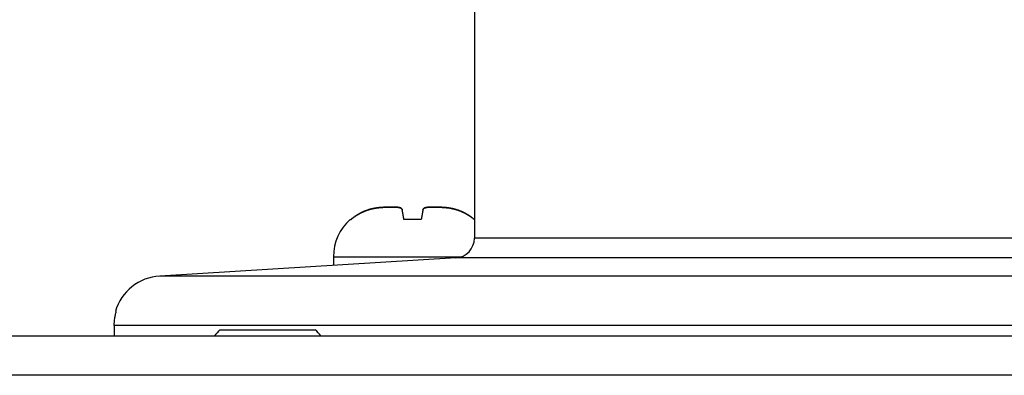
# Model space of a CAD drawing. Units: millimetres. Extents: x 1119 to 3417, y 422 to 3303.
# Drawn here: x 1395 to 1445, y 2280 to 2298 of the extents above; entities that cross this region are included whole.
import ezdxf

# ---------------------------------------------------------------- set-up
doc = ezdxf.new("R2010")
doc.units = ezdxf.units.MM

msp = doc.modelspace()

# ---------------------------------------------------------------- linework, layer by layer
for p, q in [((1418.356, 2300.264), (1418.356, 2286.65)), ((1412.083, 2287.595), (1412.113, 2287.595)), ((1415.232, 2287.595), (1414.796, 2287.595)), ((1415.668, 2287.595), (1415.232, 2287.595)), ((1572.856, 2286.65), (1418.356, 2286.65)), ((1417.417, 2285.652), (1402.453, 2284.737)), ((1411.232, 2285.716), (1411.232, 2285.274)), ((1411.232, 2285.716), (1415.232, 2285.716)), ((1415.232, 2285.716), (1417.713, 2285.716)), ((1573.795, 2285.652), (1417.417, 2285.652)), ((1588.758, 2284.737), (1402.453, 2284.737)), ((1400.254, 2282.946), (1400.207, 2282.946)), ((1400.153, 2282.242), (1400.153, 2281.716)), ((1591.059, 2282.242), (1400.153, 2282.242)), ((1405.49, 2282.016), (1407.902, 2282.016)), ((1407.902, 2282.016), (1410.315, 2282.016)), ((1176.702, 2281.716), (1718.202, 2281.716)), ((1718.202, 2279.716), (1176.702, 2279.716))]:
    msp.add_line(p, q)
for centre, radius, start, end in [((1413.732, 2285.716), 2.5, 131.268, 180), ((1417.356, 2286.65), 1, 273.5, 0), ((1402.606, 2282.242), 2.5, 93.5, 163.6323), ((1409.024, 2278.479), 5, 134.9765, 139.6545), ((1406.781, 2278.479), 5, 40.3455, 45.0235)]:
    msp.add_arc(centre, radius, start, end)
for points, knots in [([(1412.928, 2288.063), (1412.919, 2288.06), (1412.903, 2288.054), (1412.878, 2288.045), (1412.853, 2288.036), (1412.828, 2288.026), (1412.803, 2288.015), (1412.778, 2288.005), (1412.752, 2287.994), (1412.726, 2287.982), (1412.7, 2287.971), (1412.674, 2287.958), (1412.648, 2287.946), (1412.622, 2287.933), (1412.596, 2287.919), (1412.569, 2287.905), (1412.542, 2287.891), (1412.516, 2287.876), (1412.489, 2287.861), (1412.462, 2287.845), (1412.435, 2287.829), (1412.408, 2287.812), (1412.382, 2287.795), (1412.355, 2287.777), (1412.328, 2287.759), (1412.301, 2287.74), (1412.274, 2287.721), (1412.247, 2287.702), (1412.22, 2287.681), (1412.193, 2287.661), (1412.166, 2287.639), (1412.14, 2287.618), (1412.122, 2287.603), (1412.113, 2287.595)], [0, 0, 0, 0, 0.027553, 0.055421, 0.083605, 0.112106, 0.140922, 0.170056, 0.199506, 0.229274, 0.259358, 0.28976, 0.320478, 0.351512, 0.382863, 0.414529, 0.44651, 0.478804, 0.511412, 0.544332, 0.577563, 0.611104, 0.644953, 0.67911, 0.713571, 0.748335, 0.783401, 0.818767, 0.854429, 0.890387, 0.926636, 0.963175, 1, 1, 1, 1]), ([(1412.113, 2287.595), (1412.119, 2287.6), (1412.131, 2287.61), (1412.149, 2287.625), (1412.167, 2287.64), (1412.185, 2287.655), (1412.204, 2287.669), (1412.222, 2287.683), (1412.24, 2287.697), (1412.258, 2287.71), (1412.277, 2287.723), (1412.295, 2287.736), (1412.313, 2287.749), (1412.331, 2287.762), (1412.35, 2287.774), (1412.368, 2287.786), (1412.386, 2287.798), (1412.404, 2287.809), (1412.422, 2287.821), (1412.441, 2287.832), (1412.459, 2287.843), (1412.477, 2287.854), (1412.495, 2287.864), (1412.513, 2287.874), (1412.531, 2287.885), (1412.549, 2287.894), (1412.567, 2287.904), (1412.585, 2287.914), (1412.603, 2287.923), (1412.62, 2287.932), (1412.638, 2287.941), (1412.656, 2287.949), (1412.673, 2287.958), (1412.691, 2287.966), (1412.708, 2287.974), (1412.725, 2287.982), (1412.743, 2287.99), (1412.76, 2287.997), (1412.777, 2288.005), (1412.794, 2288.012), (1412.811, 2288.019), (1412.828, 2288.026), (1412.845, 2288.032), (1412.862, 2288.039), (1412.878, 2288.045), (1412.895, 2288.051), (1412.911, 2288.057), (1412.922, 2288.061), (1412.928, 2288.063)], [0, 0, 0, 0, 0.025036, 0.049935, 0.074694, 0.099313, 0.123792, 0.148129, 0.172324, 0.196375, 0.220283, 0.244046, 0.267665, 0.291137, 0.314463, 0.337642, 0.360674, 0.383558, 0.406294, 0.42888, 0.451318, 0.473606, 0.495744, 0.517732, 0.53957, 0.561256, 0.582792, 0.604177, 0.62541, 0.646491, 0.667421, 0.688199, 0.708826, 0.7293, 0.749622, 0.769792, 0.789811, 0.809677, 0.829391, 0.848954, 0.868365, 0.887624, 0.906731, 0.925687, 0.944492, 0.963145, 0.981648, 1, 1, 1, 1]), ([(1414.713, 2288.063), (1414.713, 2288.065), (1414.712, 2288.07), (1414.71, 2288.076), (1414.709, 2288.082), (1414.707, 2288.088), (1414.705, 2288.094), (1414.703, 2288.1), (1414.701, 2288.105), (1414.699, 2288.11), (1414.696, 2288.115), (1414.693, 2288.12), (1414.691, 2288.125), (1414.688, 2288.129), (1414.685, 2288.134), (1414.681, 2288.138), (1414.678, 2288.142), (1414.675, 2288.146), (1414.671, 2288.149), (1414.667, 2288.153), (1414.663, 2288.156), (1414.659, 2288.16), (1414.655, 2288.163), (1414.651, 2288.166), (1414.647, 2288.169), (1414.642, 2288.171), (1414.638, 2288.174), (1414.633, 2288.177), (1414.628, 2288.179), (1414.624, 2288.181), (1414.619, 2288.184), (1414.613, 2288.186), (1414.608, 2288.188), (1414.603, 2288.19), (1414.597, 2288.191), (1414.592, 2288.193), (1414.586, 2288.195), (1414.581, 2288.196), (1414.575, 2288.198), (1414.569, 2288.199), (1414.563, 2288.2), (1414.547, 2288.204), (1414.521, 2288.208), (1414.481, 2288.211), (1414.439, 2288.214), (1414.377, 2288.216), (1414.291, 2288.216), (1414.212, 2288.216), (1414.171, 2288.216), (1414.171, 2288.216), (1414.171, 2288.216), (1414.171, 2288.216), (1414.17, 2288.216), (1414.169, 2288.216), (1414.167, 2288.216), (1414.162, 2288.216), (1414.153, 2288.216), (1414.134, 2288.216), (1414.097, 2288.216), (1414.041, 2288.216), (1413.973, 2288.216), (1413.902, 2288.215), (1413.83, 2288.214), (1413.756, 2288.212), (1413.678, 2288.208), (1413.615, 2288.203), (1413.568, 2288.199), (1413.539, 2288.196), (1413.509, 2288.193), (1413.479, 2288.19), (1413.449, 2288.186), (1413.417, 2288.182), (1413.386, 2288.177), (1413.354, 2288.172), (1413.321, 2288.166), (1413.288, 2288.16), (1413.255, 2288.154), (1413.22, 2288.146), (1413.186, 2288.138), (1413.15, 2288.13), (1413.114, 2288.121), (1413.078, 2288.111), (1413.041, 2288.1), (1413.004, 2288.089), (1412.966, 2288.076), (1412.94, 2288.067), (1412.928, 2288.063)], [0, 0, 0, 0, 0.007196, 0.014333, 0.021412, 0.028433, 0.035398, 0.042307, 0.049162, 0.055964, 0.062712, 0.06941, 0.076056, 0.082653, 0.089201, 0.095701, 0.102155, 0.108563, 0.114926, 0.121246, 0.127524, 0.133759, 0.139955, 0.146111, 0.152229, 0.15831, 0.164355, 0.170365, 0.176342, 0.182286, 0.188199, 0.194081, 0.199935, 0.205761, 0.21156, 0.217334, 0.223083, 0.22881, 0.234516, 0.240201, 0.245866, 0.251514, 0.283418, 0.314433, 0.344868, 0.375049, 0.437973, 0.499987, 0.500018, 0.500049, 0.50011, 0.500233, 0.50048, 0.500972, 0.501958, 0.503927, 0.507864, 0.515729, 0.53142, 0.562668, 0.593511, 0.624762, 0.654716, 0.685089, 0.716164, 0.748213, 0.759333, 0.770557, 0.781895, 0.793353, 0.804943, 0.816671, 0.828546, 0.840577, 0.852771, 0.865138, 0.877684, 0.890419, 0.90335, 0.916484, 0.92983, 0.943396, 0.957188, 0.971214, 0.985483, 1, 1, 1, 1]), ([(1412.928, 2288.063), (1412.934, 2288.065), (1412.947, 2288.07), (1412.967, 2288.076), (1412.986, 2288.083), (1413.005, 2288.089), (1413.024, 2288.095), (1413.043, 2288.101), (1413.062, 2288.106), (1413.081, 2288.111), (1413.099, 2288.117), (1413.118, 2288.121), (1413.136, 2288.126), (1413.154, 2288.131), (1413.172, 2288.135), (1413.189, 2288.139), (1413.207, 2288.143), (1413.224, 2288.147), (1413.242, 2288.151), (1413.259, 2288.154), (1413.276, 2288.158), (1413.292, 2288.161), (1413.309, 2288.164), (1413.325, 2288.167), (1413.342, 2288.17), (1413.358, 2288.173), (1413.374, 2288.175), (1413.39, 2288.178), (1413.405, 2288.18), (1413.421, 2288.182), (1413.436, 2288.184), (1413.452, 2288.186), (1413.467, 2288.188), (1413.482, 2288.19), (1413.496, 2288.192), (1413.511, 2288.193), (1413.526, 2288.195), (1413.54, 2288.197), (1413.554, 2288.198), (1413.568, 2288.199), (1413.582, 2288.2), (1413.607, 2288.203), (1413.642, 2288.205), (1413.688, 2288.208), (1413.732, 2288.21), (1413.775, 2288.212), (1413.817, 2288.213), (1413.859, 2288.214), (1413.907, 2288.215), (1413.959, 2288.216), (1414.015, 2288.216), (1414.069, 2288.216), (1414.121, 2288.216), (1414.155, 2288.216), (1414.171, 2288.216), (1414.171, 2288.216), (1414.171, 2288.216), (1414.172, 2288.216), (1414.172, 2288.216), (1414.173, 2288.216), (1414.176, 2288.216), (1414.18, 2288.216), (1414.189, 2288.216), (1414.207, 2288.216), (1414.242, 2288.216), (1414.289, 2288.216), (1414.343, 2288.216), (1414.392, 2288.215), (1414.438, 2288.214), (1414.48, 2288.212), (1414.52, 2288.208), (1414.549, 2288.203), (1414.568, 2288.199), (1414.58, 2288.197), (1414.591, 2288.193), (1414.602, 2288.19), (1414.612, 2288.186), (1414.622, 2288.182), (1414.632, 2288.177), (1414.641, 2288.172), (1414.65, 2288.167), (1414.658, 2288.161), (1414.666, 2288.154), (1414.673, 2288.147), (1414.68, 2288.139), (1414.687, 2288.13), (1414.693, 2288.121), (1414.698, 2288.111), (1414.703, 2288.1), (1414.707, 2288.089), (1414.711, 2288.076), (1414.712, 2288.067), (1414.713, 2288.063)], [0, 0, 0, 0, 0.007433, 0.014796, 0.02209, 0.029316, 0.036475, 0.043568, 0.050596, 0.057559, 0.064458, 0.071295, 0.078071, 0.084785, 0.091439, 0.098035, 0.104572, 0.111052, 0.117475, 0.123842, 0.130155, 0.136413, 0.142618, 0.148771, 0.154873, 0.160923, 0.166924, 0.172875, 0.178779, 0.184634, 0.190443, 0.196206, 0.201924, 0.207598, 0.213228, 0.218815, 0.224361, 0.229865, 0.235329, 0.240754, 0.24614, 0.251488, 0.269621, 0.287535, 0.305254, 0.322798, 0.340189, 0.357478, 0.375013, 0.400548, 0.425557, 0.450293, 0.475018, 0.499997, 0.500028, 0.500058, 0.50012, 0.500243, 0.500489, 0.500982, 0.501967, 0.503936, 0.507873, 0.515736, 0.531424, 0.562669, 0.593478, 0.624755, 0.654515, 0.684852, 0.716003, 0.748198, 0.759134, 0.770199, 0.781402, 0.792748, 0.804247, 0.815904, 0.827729, 0.839728, 0.851909, 0.864278, 0.876845, 0.889615, 0.902596, 0.915796, 0.929222, 0.942881, 0.956781, 0.97093, 0.985333, 1, 1, 1, 1]), ([(1414.796, 2287.595), (1414.795, 2287.6), (1414.793, 2287.61), (1414.79, 2287.625), (1414.788, 2287.64), (1414.785, 2287.654), (1414.783, 2287.668), (1414.78, 2287.682), (1414.778, 2287.696), (1414.776, 2287.709), (1414.773, 2287.722), (1414.771, 2287.735), (1414.769, 2287.748), (1414.766, 2287.76), (1414.764, 2287.772), (1414.762, 2287.785), (1414.76, 2287.796), (1414.758, 2287.808), (1414.756, 2287.819), (1414.754, 2287.83), (1414.752, 2287.841), (1414.75, 2287.852), (1414.748, 2287.863), (1414.747, 2287.873), (1414.745, 2287.883), (1414.743, 2287.893), (1414.741, 2287.903), (1414.74, 2287.912), (1414.738, 2287.921), (1414.736, 2287.93), (1414.735, 2287.939), (1414.733, 2287.948), (1414.732, 2287.957), (1414.73, 2287.965), (1414.729, 2287.973), (1414.728, 2287.981), (1414.726, 2287.989), (1414.725, 2287.996), (1414.724, 2288.004), (1414.722, 2288.011), (1414.721, 2288.018), (1414.72, 2288.025), (1414.719, 2288.032), (1414.717, 2288.038), (1414.716, 2288.045), (1414.715, 2288.051), (1414.714, 2288.057), (1414.713, 2288.061), (1414.713, 2288.063)], [0, 0, 0, 0, 0.024752, 0.049379, 0.073879, 0.098252, 0.122497, 0.146613, 0.1706, 0.194456, 0.218182, 0.241776, 0.265237, 0.288566, 0.311761, 0.334822, 0.357748, 0.380539, 0.403195, 0.425715, 0.448098, 0.470345, 0.492454, 0.514425, 0.536259, 0.557955, 0.579512, 0.600931, 0.62221, 0.643351, 0.664352, 0.685214, 0.705936, 0.726519, 0.746962, 0.767265, 0.787429, 0.807452, 0.827336, 0.847079, 0.866683, 0.886147, 0.905471, 0.924656, 0.943701, 0.962607, 0.981373, 1, 1, 1, 1]), ([(1415.75, 2288.063), (1415.75, 2288.06), (1415.749, 2288.054), (1415.747, 2288.045), (1415.745, 2288.035), (1415.744, 2288.025), (1415.742, 2288.015), (1415.74, 2288.005), (1415.738, 2287.993), (1415.736, 2287.982), (1415.734, 2287.97), (1415.732, 2287.958), (1415.73, 2287.945), (1415.727, 2287.932), (1415.725, 2287.919), (1415.723, 2287.905), (1415.72, 2287.89), (1415.717, 2287.876), (1415.715, 2287.86), (1415.712, 2287.845), (1415.709, 2287.828), (1415.706, 2287.812), (1415.703, 2287.794), (1415.7, 2287.777), (1415.697, 2287.759), (1415.693, 2287.74), (1415.69, 2287.721), (1415.687, 2287.701), (1415.683, 2287.681), (1415.679, 2287.66), (1415.676, 2287.639), (1415.672, 2287.618), (1415.669, 2287.603), (1415.668, 2287.595)], [0, 0, 0, 0, 0.02769, 0.055687, 0.083991, 0.112602, 0.141521, 0.170748, 0.200283, 0.230125, 0.260276, 0.290735, 0.321501, 0.352574, 0.383954, 0.41564, 0.447631, 0.479927, 0.512527, 0.54543, 0.578634, 0.612138, 0.645941, 0.680041, 0.714437, 0.749127, 0.784109, 0.81938, 0.854939, 0.890783, 0.92691, 0.963316, 1, 1, 1, 1]), ([(1415.75, 2288.063), (1415.751, 2288.065), (1415.752, 2288.07), (1415.753, 2288.076), (1415.755, 2288.083), (1415.757, 2288.089), (1415.759, 2288.095), (1415.761, 2288.1), (1415.763, 2288.106), (1415.765, 2288.111), (1415.768, 2288.116), (1415.771, 2288.121), (1415.774, 2288.126), (1415.777, 2288.13), (1415.78, 2288.135), (1415.783, 2288.139), (1415.787, 2288.143), (1415.79, 2288.147), (1415.794, 2288.15), (1415.798, 2288.154), (1415.801, 2288.157), (1415.805, 2288.161), (1415.81, 2288.164), (1415.814, 2288.167), (1415.818, 2288.169), (1415.823, 2288.172), (1415.827, 2288.175), (1415.832, 2288.177), (1415.837, 2288.18), (1415.841, 2288.182), (1415.846, 2288.184), (1415.851, 2288.186), (1415.857, 2288.188), (1415.862, 2288.19), (1415.867, 2288.192), (1415.873, 2288.193), (1415.878, 2288.195), (1415.884, 2288.196), (1415.889, 2288.198), (1415.895, 2288.199), (1415.901, 2288.2), (1415.917, 2288.204), (1415.945, 2288.208), (1415.986, 2288.212), (1416.03, 2288.214), (1416.076, 2288.215), (1416.126, 2288.216), (1416.178, 2288.216), (1416.233, 2288.216), (1416.272, 2288.216), (1416.292, 2288.216), (1416.293, 2288.216), (1416.293, 2288.216), (1416.293, 2288.216), (1416.294, 2288.216), (1416.295, 2288.216), (1416.297, 2288.216), (1416.302, 2288.216), (1416.311, 2288.216), (1416.329, 2288.216), (1416.367, 2288.216), (1416.422, 2288.216), (1416.491, 2288.216), (1416.552, 2288.215), (1416.604, 2288.214), (1416.645, 2288.213), (1416.688, 2288.212), (1416.731, 2288.21), (1416.775, 2288.208), (1416.821, 2288.205), (1416.86, 2288.202), (1416.895, 2288.199), (1416.923, 2288.197), (1416.952, 2288.194), (1416.981, 2288.19), (1417.011, 2288.186), (1417.042, 2288.182), (1417.073, 2288.178), (1417.105, 2288.173), (1417.138, 2288.167), (1417.171, 2288.161), (1417.204, 2288.154), (1417.239, 2288.147), (1417.274, 2288.139), (1417.309, 2288.131), (1417.346, 2288.122), (1417.383, 2288.112), (1417.42, 2288.101), (1417.458, 2288.089), (1417.497, 2288.077), (1417.523, 2288.068), (1417.536, 2288.063)], [0, 0, 0, 0, 0.007352, 0.014638, 0.021858, 0.029014, 0.036107, 0.043137, 0.050105, 0.057013, 0.063861, 0.070649, 0.07738, 0.084054, 0.090671, 0.097234, 0.103742, 0.110197, 0.116599, 0.122949, 0.129249, 0.135499, 0.141701, 0.147854, 0.15396, 0.160021, 0.166036, 0.172007, 0.177934, 0.18382, 0.189663, 0.195467, 0.20123, 0.206955, 0.212642, 0.218292, 0.223907, 0.229486, 0.235032, 0.240544, 0.246024, 0.251473, 0.285565, 0.318187, 0.349622, 0.380173, 0.410158, 0.43991, 0.469767, 0.500064, 0.500095, 0.500126, 0.500187, 0.50031, 0.500557, 0.501049, 0.502034, 0.504004, 0.507939, 0.515802, 0.531489, 0.562729, 0.593603, 0.62481, 0.642324, 0.659592, 0.676963, 0.694491, 0.712197, 0.730103, 0.748233, 0.758972, 0.769865, 0.780921, 0.792145, 0.803544, 0.815125, 0.826893, 0.838856, 0.851019, 0.86339, 0.875975, 0.88878, 0.901813, 0.91508, 0.928589, 0.942346, 0.956358, 0.970633, 0.985178, 1, 1, 1, 1]), ([(1417.536, 2288.063), (1417.529, 2288.065), (1417.517, 2288.07), (1417.498, 2288.076), (1417.479, 2288.082), (1417.46, 2288.089), (1417.441, 2288.094), (1417.422, 2288.1), (1417.404, 2288.105), (1417.385, 2288.111), (1417.367, 2288.116), (1417.349, 2288.121), (1417.331, 2288.125), (1417.313, 2288.13), (1417.296, 2288.134), (1417.278, 2288.138), (1417.261, 2288.142), (1417.244, 2288.146), (1417.226, 2288.15), (1417.209, 2288.153), (1417.192, 2288.157), (1417.176, 2288.16), (1417.159, 2288.163), (1417.143, 2288.166), (1417.126, 2288.169), (1417.11, 2288.172), (1417.094, 2288.174), (1417.078, 2288.177), (1417.062, 2288.179), (1417.047, 2288.182), (1417.031, 2288.184), (1417.016, 2288.186), (1417, 2288.188), (1416.985, 2288.19), (1416.97, 2288.192), (1416.955, 2288.193), (1416.94, 2288.195), (1416.925, 2288.196), (1416.911, 2288.198), (1416.896, 2288.199), (1416.882, 2288.2), (1416.845, 2288.204), (1416.786, 2288.208), (1416.709, 2288.211), (1416.634, 2288.214), (1416.537, 2288.216), (1416.42, 2288.216), (1416.333, 2288.216), (1416.292, 2288.216), (1416.292, 2288.216), (1416.292, 2288.216), (1416.292, 2288.216), (1416.291, 2288.216), (1416.29, 2288.216), (1416.288, 2288.216), (1416.283, 2288.216), (1416.274, 2288.216), (1416.256, 2288.216), (1416.222, 2288.216), (1416.174, 2288.216), (1416.121, 2288.216), (1416.071, 2288.215), (1416.025, 2288.214), (1415.982, 2288.211), (1415.943, 2288.208), (1415.914, 2288.203), (1415.895, 2288.199), (1415.883, 2288.196), (1415.872, 2288.193), (1415.861, 2288.19), (1415.85, 2288.186), (1415.84, 2288.181), (1415.83, 2288.177), (1415.821, 2288.172), (1415.812, 2288.166), (1415.804, 2288.16), (1415.796, 2288.153), (1415.789, 2288.146), (1415.782, 2288.138), (1415.776, 2288.129), (1415.77, 2288.12), (1415.765, 2288.11), (1415.76, 2288.1), (1415.756, 2288.088), (1415.753, 2288.076), (1415.751, 2288.067), (1415.75, 2288.063)], [0, 0, 0, 0, 0.007278, 0.014492, 0.021645, 0.028737, 0.035769, 0.042741, 0.049655, 0.056512, 0.063313, 0.070058, 0.076748, 0.083385, 0.08997, 0.096503, 0.102985, 0.109417, 0.115801, 0.122137, 0.128427, 0.13467, 0.140869, 0.147024, 0.153137, 0.159207, 0.165237, 0.171227, 0.177179, 0.183093, 0.18897, 0.194812, 0.200619, 0.206393, 0.212134, 0.217844, 0.223524, 0.229175, 0.234797, 0.240393, 0.245963, 0.251508, 0.283553, 0.314642, 0.345044, 0.375041, 0.438006, 0.499978, 0.500009, 0.50004, 0.500101, 0.500224, 0.500471, 0.500964, 0.501949, 0.503919, 0.507857, 0.515723, 0.531416, 0.562669, 0.593538, 0.62477, 0.654909, 0.685317, 0.716321, 0.74823, 0.759549, 0.770945, 0.782428, 0.794008, 0.805695, 0.817498, 0.829427, 0.841492, 0.853702, 0.866065, 0.878591, 0.891288, 0.904164, 0.917228, 0.930488, 0.943952, 0.957628, 0.971522, 0.985644, 1, 1, 1, 1]), ([(1417.536, 2288.063), (1417.544, 2288.06), (1417.56, 2288.054), (1417.585, 2288.045), (1417.609, 2288.036), (1417.634, 2288.026), (1417.659, 2288.016), (1417.685, 2288.005), (1417.71, 2287.994), (1417.736, 2287.983), (1417.762, 2287.971), (1417.788, 2287.959), (1417.814, 2287.947), (1417.84, 2287.934), (1417.866, 2287.92), (1417.893, 2287.906), (1417.919, 2287.892), (1417.946, 2287.877), (1417.973, 2287.862), (1418, 2287.846), (1418.026, 2287.83), (1418.053, 2287.813), (1418.08, 2287.796), (1418.108, 2287.778), (1418.135, 2287.76), (1418.162, 2287.741), (1418.189, 2287.722), (1418.216, 2287.702), (1418.243, 2287.682), (1418.27, 2287.661), (1418.297, 2287.64), (1418.324, 2287.618), (1418.341, 2287.603), (1418.35, 2287.595)], [0, 0, 0, 0, 0.027286, 0.054904, 0.082855, 0.111139, 0.139757, 0.168709, 0.197995, 0.227616, 0.257572, 0.287862, 0.318487, 0.349446, 0.380739, 0.412366, 0.444326, 0.476618, 0.509242, 0.542196, 0.57548, 0.609092, 0.643031, 0.677295, 0.711884, 0.746794, 0.782025, 0.817573, 0.853437, 0.889615, 0.926103, 0.962899, 1, 1, 1, 1]), ([(1418.35, 2287.595), (1418.344, 2287.6), (1418.333, 2287.61), (1418.315, 2287.625), (1418.297, 2287.64), (1418.279, 2287.654), (1418.26, 2287.668), (1418.242, 2287.682), (1418.224, 2287.696), (1418.206, 2287.709), (1418.188, 2287.723), (1418.17, 2287.735), (1418.152, 2287.748), (1418.134, 2287.761), (1418.115, 2287.773), (1418.097, 2287.785), (1418.079, 2287.797), (1418.061, 2287.808), (1418.043, 2287.82), (1418.025, 2287.831), (1418.006, 2287.842), (1417.988, 2287.853), (1417.97, 2287.863), (1417.952, 2287.873), (1417.934, 2287.884), (1417.916, 2287.893), (1417.898, 2287.903), (1417.881, 2287.913), (1417.863, 2287.922), (1417.845, 2287.931), (1417.827, 2287.94), (1417.81, 2287.949), (1417.792, 2287.957), (1417.774, 2287.965), (1417.757, 2287.973), (1417.739, 2287.981), (1417.722, 2287.989), (1417.705, 2287.997), (1417.688, 2288.004), (1417.67, 2288.011), (1417.653, 2288.018), (1417.636, 2288.025), (1417.619, 2288.032), (1417.602, 2288.038), (1417.586, 2288.045), (1417.569, 2288.051), (1417.552, 2288.057), (1417.541, 2288.061), (1417.536, 2288.063)], [0, 0, 0, 0, 0.024848, 0.049567, 0.074155, 0.098612, 0.122936, 0.147128, 0.171185, 0.195108, 0.218895, 0.242546, 0.266061, 0.289438, 0.312678, 0.335779, 0.358741, 0.381564, 0.404247, 0.426789, 0.449191, 0.471451, 0.49357, 0.515548, 0.537383, 0.559075, 0.580625, 0.602032, 0.623296, 0.644417, 0.665394, 0.686227, 0.706917, 0.727463, 0.747865, 0.768123, 0.788237, 0.808207, 0.828033, 0.847715, 0.867254, 0.886648, 0.905899, 0.925006, 0.943969, 0.962789, 0.981466, 1, 1, 1, 1]), ([(1400.153, 2282.242), (1400.153, 2282.361), (1400.161, 2282.48), (1400.183, 2282.628), (1400.188, 2282.657), (1400.198, 2282.716), (1400.216, 2282.804), (1400.238, 2282.89), (1400.254, 2282.946)], [0, 0, 0, 0, 0.5, 0.5, 0.625, 0.625, 0.75, 1, 1, 1, 1])]:
    msp.add_open_spline(points, degree=3, knots=knots)

doc.saveas('drawing.dxf')
